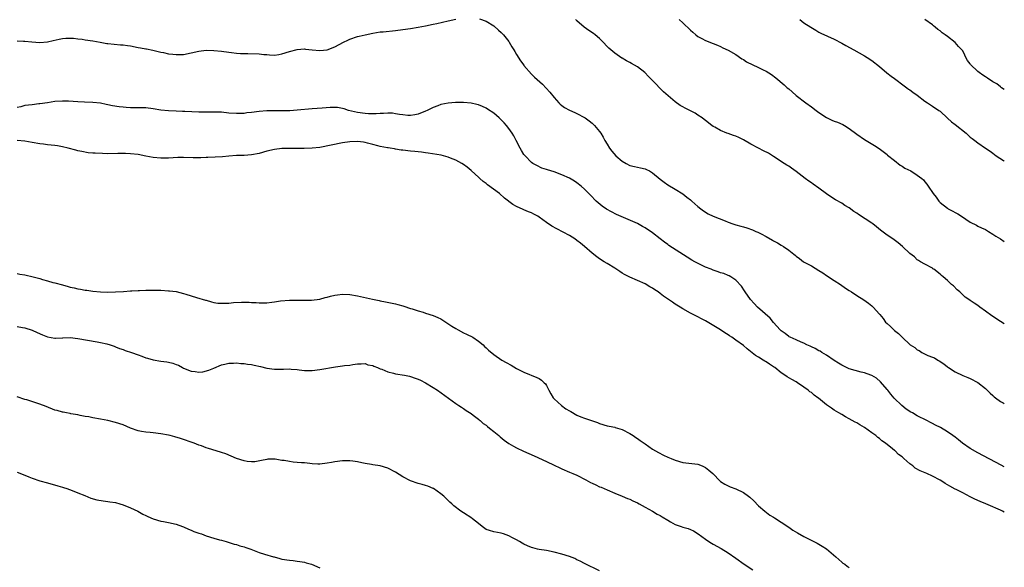
# Model space of a CAD drawing. Units: inches. Extents: x 2616000 to 2619000, y 1506000 to 1509000.
# Drawn here: x 2618740 to 2619000, y 1507526 to 1507671 of the extents above; entities that cross this region are included whole.
import ezdxf

# ---------------------------------------------------------------- set-up
doc = ezdxf.new("R2010")
doc.units = ezdxf.units.IN
doc.header["$MEASUREMENT"] = 0
doc.layers.add('LD26161506_10ft', color=103, linetype='Continuous')

msp = doc.modelspace()

# ---------------------------------------------------------------- linework, layer by layer
at = {"layer": 'LD26161506_10ft'}
for points, elevation in [([(2618739, 1507665.35), (2618740.71, 1507665.29), (2618741, 1507665.3), (2618742.89, 1507665.11), (2618745, 1507664.94), (2618747, 1507665.14), (2618748.48, 1507665.52), (2618750.13, 1507665.87), (2618751, 1507666.01), (2618751.91, 1507666.09), (2618753, 1507666.11), (2618753.91, 1507666.09), (2618755, 1507665.95), (2618756.16, 1507665.84), (2618757, 1507665.69), (2618759, 1507665.38), (2618760.99, 1507665.01), (2618762.71, 1507664.71), (2618763, 1507664.65), (2618766.33, 1507664.33), (2618767, 1507664.31), (2618768.13, 1507664.13), (2618769, 1507664.05), (2618771, 1507663.66), (2618771.58, 1507663.58), (2618773, 1507663.27), (2618773.24, 1507663.24), (2618774.89, 1507662.89), (2618777, 1507662.42), (2618777.72, 1507662.28), (2618779, 1507661.99), (2618780.13, 1507661.87), (2618781, 1507661.75), (2618781.76, 1507661.76), (2618783, 1507661.82), (2618785, 1507662.19), (2618787, 1507662.67), (2618789, 1507662.92), (2618791, 1507662.84), (2618793, 1507662.63), (2618795, 1507662.39), (2618795.66, 1507662.34), (2618797, 1507662.14), (2618798.02, 1507662.02), (2618799, 1507662.02), (2618799.95, 1507662.05), (2618803, 1507661.94), (2618804.2, 1507661.8), (2618805, 1507661.74), (2618805.72, 1507661.72), (2618807, 1507661.62), (2618808.22, 1507661.78), (2618809, 1507661.91), (2618811, 1507662.56), (2618813, 1507663.12), (2618815, 1507663.24), (2618815.23, 1507663.23), (2618817, 1507663.04), (2618819, 1507662.84), (2618821, 1507663.05), (2618823, 1507663.79), (2618825.26, 1507665), (2618826.42, 1507665.58), (2618827, 1507665.85), (2618829, 1507666.53), (2618829.39, 1507666.61), (2618831.02, 1507667.02), (2618833, 1507667.45), (2618835, 1507667.75), (2618835.8, 1507667.8), (2618839, 1507668.1), (2618841, 1507668.36), (2618843, 1507668.65), (2618845, 1507668.98), (2618847, 1507669.36), (2618849, 1507669.78), (2618850, 1507670), (2618853, 1507670.72), (2618855, 1507671.15)], 7980), ([(2618861.21, 1507671.21), (2618863, 1507670.6), (2618865, 1507669.32), (2618866.23, 1507668.23), (2618867, 1507667.59), (2618867.57, 1507667), (2618869, 1507665.17), (2618869.12, 1507665), (2618869.81, 1507663.81), (2618870.29, 1507663), (2618870.54, 1507662.54), (2618871, 1507661.78), (2618872.11, 1507660.11), (2618872.92, 1507659), (2618873, 1507658.89), (2618875, 1507656.59), (2618875.81, 1507655.81), (2618877.9, 1507653.9), (2618878.9, 1507652.9), (2618879.85, 1507651.85), (2618881, 1507650.37), (2618882.23, 1507649), (2618882.61, 1507648.61), (2618883, 1507648.25), (2618883.74, 1507647.74), (2618885.05, 1507647.05), (2618886.43, 1507646.43), (2618887, 1507646.21), (2618889, 1507645.14), (2618889.21, 1507645), (2618890.21, 1507644.21), (2618891, 1507643.62), (2618891.69, 1507643), (2618893, 1507641.41), (2618893.3, 1507641), (2618893.94, 1507639.94), (2618894.42, 1507639), (2618895, 1507638.04), (2618895.6, 1507637), (2618896.21, 1507636.21), (2618897.31, 1507635), (2618899, 1507633.59), (2618900, 1507633), (2618901, 1507632.46), (2618902.2, 1507632.2), (2618903, 1507631.96), (2618903.81, 1507631.81), (2618905, 1507631.51), (2618905.37, 1507631.37), (2618906.16, 1507631), (2618907, 1507630.51), (2618909, 1507628.84), (2618910.03, 1507628.03), (2618911, 1507627.33), (2618913, 1507626.2), (2618914.98, 1507624.98), (2618916.09, 1507624.09), (2618917, 1507623.31), (2618917.38, 1507623), (2618919, 1507621.6), (2618919.78, 1507621), (2618920.48, 1507620.48), (2618921.69, 1507619.69), (2618923.06, 1507619.06), (2618926.17, 1507617.83), (2618927, 1507617.46), (2618928.2, 1507617), (2618928.79, 1507616.79), (2618929, 1507616.75), (2618930.36, 1507616.36), (2618931, 1507616.22), (2618931.95, 1507615.95), (2618933.43, 1507615.43), (2618934.28, 1507615), (2618934.79, 1507614.79), (2618935, 1507614.69), (2618935.68, 1507614.32), (2618937, 1507613.66), (2618938.72, 1507612.72), (2618939, 1507612.52), (2618940, 1507612), (2618941, 1507611.38), (2618941.65, 1507611), (2618943, 1507610.04), (2618944.35, 1507609), (2618944.7, 1507608.7), (2618945, 1507608.47), (2618945.81, 1507607.81), (2618946.95, 1507607), (2618949, 1507605.88), (2618951, 1507604.7), (2618952.01, 1507604.01), (2618953, 1507603.38), (2618955, 1507602.06), (2618956.7, 1507601), (2618958.03, 1507600.03), (2618959, 1507599.39), (2618959.64, 1507599), (2618961, 1507598.03), (2618962.89, 1507596.89), (2618964.05, 1507596.05), (2618965, 1507595.31), (2618965.33, 1507595), (2618967, 1507593.09), (2618967.06, 1507593), (2618967.97, 1507591.97), (2618968.62, 1507591), (2618969, 1507590.64), (2618969.9, 1507589.9), (2618970.78, 1507589), (2618971, 1507588.81), (2618972.05, 1507588.05), (2618973, 1507587), (2618975.07, 1507585), (2618976.3, 1507584.3), (2618977, 1507583.66), (2618977.48, 1507583.48), (2618978.15, 1507583), (2618979.77, 1507582.23), (2618981, 1507581.79), (2618981.56, 1507581.56), (2618982.43, 1507581), (2618982.81, 1507580.81), (2618984.01, 1507580.01), (2618985, 1507579.17), (2618985.22, 1507579), (2618987, 1507577.86), (2618989, 1507576.91), (2618990.37, 1507576.37), (2618991, 1507576.09), (2618993, 1507575.04), (2618995, 1507573.44), (2618996.24, 1507572.24), (2618997, 1507571.58), (2618997.3, 1507571.3), (2618997.66, 1507571), (2618999, 1507570.07), (2618999.68, 1507569.68), (2619000, 1507569.51)], 7980), ([(2619000, 1507590.53), (2618999, 1507591.15), (2618996.67, 1507592.67), (2618995, 1507593.95), (2618993.52, 1507595), (2618993, 1507595.41), (2618992.01, 1507596.01), (2618991, 1507596.76), (2618990.85, 1507596.85), (2618989.66, 1507597.66), (2618988.2, 1507599), (2618987.56, 1507599.56), (2618986.57, 1507600.57), (2618986.08, 1507601), (2618985, 1507602), (2618983.84, 1507603), (2618983.37, 1507603.37), (2618983, 1507603.74), (2618981.36, 1507605), (2618981.13, 1507605.13), (2618981, 1507605.24), (2618979, 1507606.32), (2618977.86, 1507607), (2618977.31, 1507607.31), (2618977, 1507607.51), (2618976.24, 1507608.24), (2618975, 1507609.2), (2618973.1, 1507611), (2618971.97, 1507611.97), (2618970.55, 1507613), (2618969, 1507614.02), (2618967.3, 1507615.3), (2618966.2, 1507616.2), (2618965.26, 1507617), (2618965, 1507617.19), (2618961.46, 1507619.46), (2618961, 1507619.8), (2618960.25, 1507620.25), (2618959, 1507621.21), (2618957.87, 1507621.87), (2618957, 1507622.44), (2618955.33, 1507623.33), (2618954.12, 1507624.12), (2618953, 1507624.91), (2618951, 1507626.42), (2618949.49, 1507627.49), (2618949, 1507627.81), (2618948.31, 1507628.31), (2618947.38, 1507629), (2618945, 1507630.88), (2618943.73, 1507631.73), (2618943, 1507632.25), (2618942.52, 1507632.52), (2618941.76, 1507633), (2618939, 1507634.8), (2618937.65, 1507635.65), (2618936.35, 1507636.35), (2618935, 1507637.02), (2618933, 1507638.06), (2618931, 1507639.22), (2618929.79, 1507639.79), (2618929, 1507640.18), (2618928.38, 1507640.38), (2618927, 1507640.89), (2618926.64, 1507641), (2618925, 1507641.66), (2618923.46, 1507642.54), (2618923, 1507642.78), (2618922.69, 1507643), (2618921, 1507644.3), (2618920.63, 1507644.63), (2618920.15, 1507645), (2618919, 1507645.7), (2618918.25, 1507646.25), (2618917, 1507646.9), (2618916.85, 1507647), (2618915.63, 1507647.63), (2618915, 1507647.94), (2618914.33, 1507648.33), (2618913, 1507649.28), (2618909.93, 1507651.93), (2618906.91, 1507655), (2618905.92, 1507655.92), (2618904.94, 1507657), (2618903, 1507658.51), (2618902.2, 1507659), (2618901.42, 1507659.42), (2618901, 1507659.69), (2618900.11, 1507660.11), (2618899, 1507660.79), (2618898.85, 1507660.85), (2618897, 1507662.11), (2618896.01, 1507663), (2618895.46, 1507663.46), (2618895, 1507663.9), (2618893.98, 1507665), (2618893, 1507665.98), (2618891.81, 1507667), (2618891.37, 1507667.37), (2618890.15, 1507668.15), (2618888.89, 1507669), (2618887, 1507670.66), (2618886.83, 1507670.83), (2618886.71, 1507671)], 7990), ([(2618913.99, 1507671), (2618915, 1507670.13), (2618917, 1507668.25), (2618917.69, 1507667.69), (2618918.43, 1507667), (2618919, 1507666.56), (2618920, 1507666), (2618921, 1507665.47), (2618922.15, 1507665), (2618922.77, 1507664.77), (2618923, 1507664.66), (2618924.2, 1507664.2), (2618925, 1507663.85), (2618925.57, 1507663.57), (2618926.95, 1507662.95), (2618929, 1507661.74), (2618930.64, 1507660.64), (2618931, 1507660.46), (2618931.88, 1507659.88), (2618935, 1507658.37), (2618936.27, 1507657.73), (2618937, 1507657.39), (2618938.46, 1507656.46), (2618939.61, 1507655.61), (2618941.79, 1507653.79), (2618942.62, 1507653), (2618943, 1507652.67), (2618943.92, 1507651.92), (2618945, 1507650.94), (2618947.54, 1507649), (2618949, 1507647.98), (2618950.27, 1507647), (2618951, 1507646.48), (2618953, 1507645.11), (2618954.42, 1507644.42), (2618955, 1507644.17), (2618955.86, 1507643.86), (2618957.27, 1507643.27), (2618957.77, 1507643), (2618959, 1507642.23), (2618961, 1507640.69), (2618963, 1507639.32), (2618965.7, 1507637.7), (2618966.89, 1507636.89), (2618969, 1507635.31), (2618969.16, 1507635.16), (2618971, 1507633.72), (2618972.49, 1507632.49), (2618973, 1507632.23), (2618973.71, 1507631.71), (2618975.26, 1507631), (2618977, 1507629.91), (2618978.21, 1507629), (2618978.6, 1507628.6), (2618979, 1507628.13), (2618979.53, 1507627.53), (2618979.9, 1507627), (2618981.19, 1507625), (2618982.02, 1507624.02), (2618982.69, 1507623), (2618983, 1507622.68), (2618985, 1507621.11), (2618985.18, 1507621), (2618986.39, 1507620.39), (2618987, 1507620), (2618987.68, 1507619.68), (2618988.72, 1507619), (2618991, 1507617.47), (2618992.61, 1507616.61), (2618993, 1507616.43), (2618993.94, 1507615.94), (2618995, 1507615.48), (2618995.84, 1507615), (2618997, 1507614.29), (2618997.75, 1507613.75), (2618999, 1507613.01), (2619000, 1507612.31)], 8000), ([(2618945.92, 1507671), (2618947, 1507670.16), (2618948.88, 1507669), (2618950.18, 1507668.18), (2618951, 1507667.72), (2618951.45, 1507667.45), (2618955, 1507665.79), (2618957, 1507664.76), (2618958.12, 1507664.12), (2618960.23, 1507663), (2618963, 1507661.43), (2618963.72, 1507661), (2618965, 1507660.18), (2618967, 1507658.58), (2618968.94, 1507656.94), (2618970.05, 1507656.05), (2618971, 1507655.4), (2618973.5, 1507653.5), (2618974.21, 1507653), (2618974.64, 1507652.64), (2618975, 1507652.41), (2618975.8, 1507651.8), (2618976.92, 1507651), (2618979, 1507649.45), (2618979.69, 1507649), (2618980.46, 1507648.46), (2618981, 1507648.13), (2618982.67, 1507647), (2618983, 1507646.75), (2618985, 1507644.94), (2618986, 1507644), (2618987, 1507643.25), (2618989.88, 1507641), (2618990.44, 1507640.44), (2618991, 1507639.94), (2618991.53, 1507639.53), (2618992.24, 1507639), (2618993, 1507638.39), (2618995.03, 1507637), (2618996.22, 1507636.22), (2618997, 1507635.66), (2618997.86, 1507635), (2618999.77, 1507633.77), (2619000, 1507633.6)], 8010), ([(2619000, 1507652.52), (2618999.26, 1507653), (2618999.12, 1507653.12), (2618999, 1507653.19), (2618998, 1507654), (2618997, 1507654.56), (2618995.54, 1507655.54), (2618995, 1507655.84), (2618994.3, 1507656.3), (2618993.39, 1507657), (2618993, 1507657.26), (2618991.1, 1507659.1), (2618991, 1507659.27), (2618990.23, 1507660.23), (2618989.86, 1507661), (2618989.56, 1507661.56), (2618989, 1507662.72), (2618988.8, 1507663), (2618987.91, 1507663.91), (2618987, 1507664.93), (2618985, 1507666.51), (2618984.34, 1507667), (2618983.54, 1507667.54), (2618983, 1507668.06), (2618982.41, 1507668.41), (2618981.76, 1507669), (2618981.32, 1507669.32), (2618981, 1507669.59), (2618978.96, 1507671)], 8020), ([(2619000, 1507552.78), (2618999.21, 1507553.21), (2618993, 1507556.42), (2618991, 1507557.61), (2618988.99, 1507559), (2618987.87, 1507559.87), (2618987, 1507560.57), (2618986.38, 1507561), (2618985, 1507562.02), (2618983.12, 1507563.12), (2618981.78, 1507563.78), (2618981, 1507564.19), (2618980.45, 1507564.45), (2618979.49, 1507565), (2618977, 1507566.28), (2618975.72, 1507567), (2618975.25, 1507567.25), (2618974.01, 1507568.01), (2618972.93, 1507568.93), (2618970.92, 1507570.92), (2618970, 1507572), (2618969.17, 1507573), (2618969, 1507573.23), (2618967.27, 1507575.27), (2618966.19, 1507576.19), (2618964.93, 1507576.93), (2618964.75, 1507577), (2618963, 1507577.65), (2618962.17, 1507577.83), (2618959, 1507578.71), (2618958.28, 1507579), (2618957, 1507579.61), (2618956.15, 1507580.15), (2618955, 1507580.85), (2618953, 1507582.27), (2618951.76, 1507583), (2618951.31, 1507583.31), (2618951, 1507583.47), (2618950.03, 1507584.03), (2618949, 1507584.5), (2618948.67, 1507584.67), (2618947.83, 1507585), (2618947, 1507585.44), (2618946.27, 1507585.73), (2618945, 1507586.32), (2618943.42, 1507587), (2618943.15, 1507587.15), (2618943, 1507587.21), (2618942.02, 1507588.02), (2618941, 1507588.69), (2618940.71, 1507589), (2618939, 1507590.93), (2618938.06, 1507592.06), (2618934.75, 1507595), (2618933.9, 1507595.9), (2618932.89, 1507597), (2618931.5, 1507599), (2618931.33, 1507599.33), (2618930.5, 1507600.5), (2618929, 1507602.09), (2618927.66, 1507603), (2618927.25, 1507603.25), (2618927, 1507603.34), (2618925.83, 1507603.83), (2618925, 1507604.06), (2618924.31, 1507604.31), (2618923, 1507604.75), (2618922.45, 1507605), (2618921, 1507605.55), (2618918.69, 1507606.69), (2618918.21, 1507607), (2618917.42, 1507607.42), (2618916.15, 1507608.15), (2618911.32, 1507611.32), (2618911, 1507611.58), (2618910.12, 1507612.12), (2618909, 1507613.06), (2618907, 1507614.6), (2618905, 1507615.93), (2618904.34, 1507616.34), (2618903, 1507617.07), (2618897.5, 1507619.5), (2618896.15, 1507620.15), (2618894.86, 1507620.86), (2618893.67, 1507621.67), (2618892.13, 1507623), (2618890.6, 1507624.6), (2618889, 1507626.21), (2618888.09, 1507627), (2618887, 1507627.88), (2618886.33, 1507628.33), (2618885.08, 1507629.08), (2618883, 1507629.99), (2618881, 1507630.71), (2618879.26, 1507631.26), (2618879, 1507631.36), (2618877.76, 1507631.76), (2618876.39, 1507632.39), (2618875.35, 1507633), (2618875, 1507633.24), (2618873.28, 1507635), (2618873, 1507635.38), (2618872.37, 1507636.37), (2618871.99, 1507637), (2618870.96, 1507639), (2618870.31, 1507640.31), (2618869.89, 1507641), (2618869, 1507642.22), (2618868.38, 1507643), (2618867.72, 1507643.72), (2618866.43, 1507645), (2618865, 1507646.25), (2618863.36, 1507647.36), (2618863, 1507647.58), (2618862.01, 1507648.01), (2618861, 1507648.47), (2618860.55, 1507648.55), (2618859, 1507648.95), (2618857, 1507649.08), (2618854.93, 1507649.07), (2618853, 1507648.92), (2618851, 1507648.52), (2618850.21, 1507648.21), (2618849, 1507647.78), (2618847.44, 1507647), (2618847, 1507646.8), (2618845, 1507646.01), (2618844.15, 1507645.85), (2618843, 1507645.65), (2618842.33, 1507645.67), (2618841, 1507645.81), (2618840.12, 1507645.88), (2618839, 1507646.12), (2618838.24, 1507646.24), (2618837, 1507646.24), (2618835.86, 1507646.14), (2618835, 1507646.19), (2618833.89, 1507646.11), (2618831.87, 1507646.13), (2618831, 1507646.18), (2618829, 1507646.42), (2618826.57, 1507647), (2618825.44, 1507647.44), (2618823.74, 1507647.74), (2618823, 1507647.75), (2618821.76, 1507647.76), (2618819.62, 1507647.62), (2618817, 1507647.42), (2618813, 1507647.02), (2618811.1, 1507646.9), (2618809, 1507646.88), (2618807.09, 1507646.91), (2618805, 1507646.9), (2618803, 1507646.74), (2618801, 1507646.46), (2618799.69, 1507646.31), (2618799, 1507646.21), (2618798.17, 1507646.17), (2618797, 1507646.14), (2618795, 1507646.3), (2618793, 1507646.5), (2618791, 1507646.56), (2618789, 1507646.5), (2618787.49, 1507646.51), (2618787, 1507646.5), (2618783.33, 1507646.67), (2618782.71, 1507646.71), (2618781, 1507646.76), (2618779, 1507646.87), (2618777, 1507647.1), (2618775, 1507647.43), (2618773, 1507647.65), (2618769.71, 1507647.71), (2618769, 1507647.7), (2618767.78, 1507647.78), (2618767, 1507647.81), (2618765.93, 1507647.93), (2618764.17, 1507648.17), (2618763, 1507648.46), (2618762.53, 1507648.53), (2618761, 1507648.91), (2618759, 1507649.12), (2618756.84, 1507649.16), (2618755, 1507649.24), (2618752.59, 1507649.41), (2618751, 1507649.47), (2618749, 1507649.31), (2618747, 1507648.97), (2618745, 1507648.71), (2618744.69, 1507648.69), (2618743, 1507648.51), (2618741, 1507648.25), (2618739.98, 1507647.98), (2618739, 1507647.78)], 7970), ([(2619000, 1507540.74), (2618999.53, 1507541), (2618999, 1507541.26), (2618997.79, 1507541.79), (2618997, 1507542.18), (2618995.08, 1507543), (2618993.6, 1507543.6), (2618992.22, 1507544.22), (2618991, 1507544.86), (2618989, 1507545.84), (2618987.25, 1507546.75), (2618987, 1507546.86), (2618985.63, 1507547.63), (2618985, 1507548.03), (2618984.38, 1507548.38), (2618983.44, 1507549), (2618983, 1507549.25), (2618981, 1507550.33), (2618979.52, 1507551), (2618977.71, 1507551.71), (2618976.43, 1507552.43), (2618975.81, 1507553), (2618975, 1507553.58), (2618973.45, 1507555), (2618973.2, 1507555.2), (2618973, 1507555.39), (2618972.06, 1507556.06), (2618971.12, 1507557), (2618971, 1507557.1), (2618970.48, 1507557.52), (2618968.58, 1507559), (2618967.61, 1507559.61), (2618967, 1507560.22), (2618966.52, 1507560.52), (2618966, 1507561), (2618965, 1507561.75), (2618963, 1507563.14), (2618961.82, 1507563.82), (2618961, 1507564.37), (2618960.58, 1507564.58), (2618959, 1507565.46), (2618957.99, 1507565.99), (2618957, 1507566.55), (2618956.29, 1507567), (2618955, 1507567.78), (2618954.27, 1507568.27), (2618953.28, 1507569), (2618953, 1507569.19), (2618950.88, 1507570.88), (2618950.74, 1507571), (2618949.74, 1507571.74), (2618949, 1507572.37), (2618948.61, 1507572.61), (2618948.14, 1507573), (2618947, 1507573.86), (2618945.31, 1507575), (2618945, 1507575.2), (2618943.83, 1507575.83), (2618942.56, 1507576.56), (2618941.97, 1507577), (2618941, 1507577.61), (2618939.31, 1507579), (2618939, 1507579.22), (2618937.92, 1507579.92), (2618937, 1507580.56), (2618936.71, 1507580.71), (2618936.27, 1507581), (2618935, 1507581.75), (2618934.2, 1507582.2), (2618931.99, 1507583.99), (2618931, 1507584.86), (2618929, 1507586.29), (2618927.95, 1507587), (2618927.37, 1507587.37), (2618927, 1507587.64), (2618926.15, 1507588.15), (2618924.94, 1507589), (2618921, 1507591.36), (2618919.92, 1507591.92), (2618919, 1507592.44), (2618918.61, 1507592.61), (2618917, 1507593.4), (2618915, 1507594.51), (2618914.26, 1507595), (2618913, 1507595.78), (2618912.27, 1507596.27), (2618909.91, 1507597.91), (2618909, 1507598.62), (2618908.44, 1507599), (2618907.56, 1507599.56), (2618907, 1507599.97), (2618906.31, 1507600.31), (2618905, 1507601.1), (2618901, 1507602.88), (2618899.62, 1507603.62), (2618899, 1507603.98), (2618898.38, 1507604.38), (2618897, 1507605.29), (2618895, 1507606.55), (2618894.23, 1507607), (2618893, 1507607.79), (2618892.29, 1507608.29), (2618891, 1507609.25), (2618889.04, 1507611), (2618887.92, 1507611.92), (2618887, 1507612.62), (2618886.46, 1507613), (2618885, 1507613.9), (2618881.68, 1507615.68), (2618880.4, 1507616.4), (2618879, 1507617.34), (2618877, 1507618.78), (2618876.65, 1507619), (2618875.6, 1507619.6), (2618875, 1507619.89), (2618874.2, 1507620.2), (2618873, 1507620.72), (2618872.79, 1507620.79), (2618871, 1507621.62), (2618870.09, 1507622.09), (2618867.82, 1507623.82), (2618866.49, 1507625), (2618863.35, 1507627.35), (2618863, 1507627.64), (2618862.22, 1507628.22), (2618861.33, 1507629), (2618861, 1507629.32), (2618859.12, 1507631), (2618859, 1507631.12), (2618857.99, 1507631.99), (2618857, 1507632.73), (2618856.59, 1507633), (2618855, 1507633.88), (2618853.61, 1507634.39), (2618853, 1507634.65), (2618851.71, 1507635), (2618851.12, 1507635.12), (2618847.69, 1507635.69), (2618847, 1507635.78), (2618845.95, 1507635.95), (2618845, 1507636.01), (2618844.14, 1507636.14), (2618843, 1507636.22), (2618841, 1507636.48), (2618840.52, 1507636.52), (2618839, 1507636.79), (2618838.8, 1507636.8), (2618837.64, 1507637), (2618837.07, 1507637.07), (2618836.88, 1507637.12), (2618835, 1507637.46), (2618834.34, 1507637.66), (2618833, 1507637.98), (2618831.64, 1507638.36), (2618831, 1507638.51), (2618830.56, 1507638.56), (2618829, 1507638.79), (2618827, 1507638.71), (2618825, 1507638.39), (2618819, 1507637.22), (2618817, 1507636.97), (2618814.92, 1507636.92), (2618813, 1507636.94), (2618811, 1507636.93), (2618809, 1507636.88), (2618807, 1507636.67), (2618805, 1507636.21), (2618803, 1507635.64), (2618801, 1507635.24), (2618799, 1507635.1), (2618797, 1507635.05), (2618795, 1507634.91), (2618793.25, 1507634.75), (2618789.45, 1507634.55), (2618789, 1507634.55), (2618787.52, 1507634.48), (2618785.51, 1507634.49), (2618783, 1507634.54), (2618781.47, 1507634.53), (2618779, 1507634.41), (2618777, 1507634.39), (2618775, 1507634.56), (2618773, 1507634.91), (2618771, 1507635.3), (2618769, 1507635.54), (2618767.62, 1507635.62), (2618767, 1507635.62), (2618765.62, 1507635.62), (2618763, 1507635.54), (2618761.57, 1507635.57), (2618759.65, 1507635.65), (2618759, 1507635.72), (2618757.81, 1507635.81), (2618756.09, 1507636.09), (2618755, 1507636.33), (2618754.47, 1507636.47), (2618752.51, 1507637), (2618751, 1507637.38), (2618749.63, 1507637.63), (2618749, 1507637.72), (2618747, 1507637.92), (2618745.97, 1507638.03), (2618745, 1507638.12), (2618743, 1507638.49), (2618741, 1507638.88), (2618739.01, 1507639.01)], 7960), ([(2618739, 1507603.86), (2618739.69, 1507603.69), (2618741, 1507603.49), (2618743.2, 1507603), (2618745, 1507602.53), (2618745.69, 1507602.31), (2618747, 1507601.96), (2618748.47, 1507601.53), (2618749, 1507601.41), (2618751, 1507600.84), (2618752.48, 1507600.48), (2618753, 1507600.3), (2618754.1, 1507600.1), (2618755, 1507599.84), (2618755.75, 1507599.75), (2618757, 1507599.5), (2618757.45, 1507599.45), (2618759, 1507599.24), (2618761.05, 1507599.05), (2618763, 1507598.98), (2618765.01, 1507599.01), (2618767.14, 1507599.14), (2618769, 1507599.29), (2618769.3, 1507599.3), (2618771, 1507599.4), (2618771.39, 1507599.39), (2618773, 1507599.45), (2618773.43, 1507599.43), (2618775, 1507599.48), (2618775.45, 1507599.45), (2618777, 1507599.44), (2618779, 1507599.33), (2618779.3, 1507599.3), (2618781, 1507599.1), (2618783, 1507598.59), (2618783.56, 1507598.44), (2618785, 1507597.96), (2618786.43, 1507597.57), (2618788.81, 1507596.81), (2618789, 1507596.78), (2618790.36, 1507596.36), (2618791, 1507596.22), (2618792.07, 1507596.07), (2618793, 1507595.99), (2618795, 1507596.07), (2618796.2, 1507596.2), (2618798.33, 1507596.33), (2618800.3, 1507596.3), (2618801, 1507596.23), (2618802.19, 1507596.19), (2618803, 1507596.1), (2618804.16, 1507596.16), (2618805, 1507596.12), (2618806.32, 1507596.32), (2618807, 1507596.35), (2618808.61, 1507596.61), (2618811, 1507596.81), (2618813, 1507596.83), (2618814.8, 1507596.8), (2618816.82, 1507596.82), (2618819, 1507597.09), (2618820.47, 1507597.53), (2618821, 1507597.63), (2618821.84, 1507597.84), (2618823, 1507598.17), (2618823.73, 1507598.27), (2618825, 1507598.41), (2618827, 1507598.3), (2618829, 1507597.95), (2618829.79, 1507597.79), (2618832.94, 1507597.06), (2618834.72, 1507596.72), (2618835, 1507596.65), (2618836.42, 1507596.42), (2618839, 1507595.84), (2618839.64, 1507595.64), (2618841, 1507595.29), (2618841.2, 1507595.2), (2618843, 1507594.66), (2618843.46, 1507594.54), (2618845, 1507594.01), (2618846.37, 1507593.63), (2618847, 1507593.41), (2618849, 1507592.78), (2618850.21, 1507592.21), (2618851, 1507591.85), (2618851.52, 1507591.52), (2618853.93, 1507589.93), (2618855, 1507589.29), (2618855.56, 1507589), (2618857, 1507588.2), (2618857.84, 1507587.84), (2618859.45, 1507587), (2618861, 1507585.94), (2618862.19, 1507585), (2618862.6, 1507584.6), (2618863, 1507584.23), (2618863.63, 1507583.63), (2618865, 1507582.48), (2618867.13, 1507581), (2618868.31, 1507580.31), (2618869.6, 1507579.6), (2618871, 1507578.79), (2618873, 1507577.8), (2618876.4, 1507576.4), (2618877, 1507576.08), (2618877.67, 1507575.67), (2618878.36, 1507575), (2618878.7, 1507574.7), (2618879, 1507574.25), (2618879.59, 1507573), (2618880.09, 1507572.09), (2618880.73, 1507571), (2618881, 1507570.73), (2618882.93, 1507568.93), (2618884.11, 1507568.11), (2618885, 1507567.53), (2618885.36, 1507567.36), (2618887, 1507566.4), (2618888.03, 1507565.97), (2618889, 1507565.62), (2618892.47, 1507564.47), (2618893, 1507564.21), (2618895, 1507563.62), (2618895.49, 1507563.49), (2618897, 1507563.21), (2618897.15, 1507563.15), (2618899, 1507562.62), (2618901, 1507561.61), (2618901.9, 1507561), (2618902.54, 1507560.54), (2618903, 1507560.25), (2618903.71, 1507559.71), (2618905, 1507558.8), (2618907, 1507557.45), (2618908.53, 1507556.53), (2618909.86, 1507555.86), (2618911, 1507555.35), (2618911.88, 1507555), (2618913, 1507554.51), (2618915, 1507553.93), (2618919, 1507553.42), (2618920.1, 1507553), (2618921, 1507552.62), (2618921.9, 1507551.9), (2618922.92, 1507551), (2618924.84, 1507549), (2618925, 1507548.87), (2618926.14, 1507548.14), (2618927, 1507547.72), (2618927.51, 1507547.51), (2618929, 1507546.96), (2618931, 1507545.95), (2618932.38, 1507545), (2618932.72, 1507544.72), (2618933.75, 1507543.75), (2618935, 1507542.48), (2618936.67, 1507541), (2618938.02, 1507540.02), (2618939, 1507539.42), (2618939.24, 1507539.24), (2618941, 1507538.11), (2618943, 1507536.79), (2618944.05, 1507536.05), (2618945.28, 1507535.28), (2618947, 1507534.3), (2618949.64, 1507533), (2618950.54, 1507532.54), (2618951, 1507532.28), (2618951.8, 1507531.8), (2618953, 1507531.06), (2618955.46, 1507529), (2618956.23, 1507528.23), (2618957, 1507527.58), (2618957.32, 1507527.32), (2618957.8, 1507527), (2618958.48, 1507526.48), (2618959, 1507526.16)], 7950), ([(2618739, 1507589.83), (2618740.38, 1507589.62), (2618741, 1507589.5), (2618743, 1507588.89), (2618744.28, 1507588.28), (2618745.67, 1507587.67), (2618747, 1507587.14), (2618749, 1507586.82), (2618749.18, 1507586.82), (2618751, 1507586.9), (2618751.11, 1507586.89), (2618753, 1507586.91), (2618755, 1507586.67), (2618760.19, 1507585.81), (2618761, 1507585.65), (2618762.75, 1507585.25), (2618763.61, 1507585), (2618764.62, 1507584.62), (2618765, 1507584.52), (2618766.06, 1507584.06), (2618767, 1507583.78), (2618767.55, 1507583.55), (2618769.22, 1507583), (2618771, 1507582.33), (2618771.99, 1507582.01), (2618773, 1507581.62), (2618773.46, 1507581.46), (2618775, 1507581.09), (2618777, 1507580.73), (2618778.54, 1507580.54), (2618779, 1507580.42), (2618780.19, 1507580.19), (2618781, 1507579.84), (2618781.64, 1507579.64), (2618782.73, 1507579), (2618783, 1507578.86), (2618785, 1507578.08), (2618786.08, 1507577.92), (2618787, 1507577.83), (2618788.09, 1507577.91), (2618789.7, 1507578.3), (2618791, 1507578.87), (2618793, 1507579.71), (2618793.88, 1507579.88), (2618795, 1507580.18), (2618796.17, 1507580.17), (2618797, 1507580.26), (2618798.12, 1507580.12), (2618799, 1507580.1), (2618799.94, 1507579.94), (2618801, 1507579.81), (2618801.67, 1507579.67), (2618803.31, 1507579.31), (2618805, 1507578.87), (2618807, 1507578.61), (2618809.4, 1507578.6), (2618811, 1507578.64), (2618811.41, 1507578.59), (2618813, 1507578.5), (2618813.6, 1507578.4), (2618815, 1507578.25), (2618815.79, 1507578.21), (2618817, 1507578.19), (2618819, 1507578.45), (2618823.18, 1507579.18), (2618825, 1507579.42), (2618825.51, 1507579.51), (2618827, 1507579.67), (2618827.77, 1507579.77), (2618829, 1507579.98), (2618829.95, 1507579.95), (2618831, 1507580.06), (2618831.75, 1507579.75), (2618833, 1507579.57), (2618833.34, 1507579.34), (2618834.27, 1507579), (2618835, 1507578.71), (2618835.42, 1507578.58), (2618837, 1507577.91), (2618838.46, 1507577.54), (2618839, 1507577.39), (2618841.38, 1507577), (2618842.71, 1507576.71), (2618843, 1507576.63), (2618844.22, 1507576.22), (2618845, 1507575.92), (2618845.63, 1507575.63), (2618847, 1507574.95), (2618849, 1507573.76), (2618850.16, 1507573), (2618855, 1507569.51), (2618855.76, 1507569), (2618856.49, 1507568.49), (2618857, 1507568.2), (2618857.68, 1507567.68), (2618859, 1507566.85), (2618859.58, 1507566.42), (2618861, 1507565.33), (2618861.17, 1507565.17), (2618861.41, 1507565), (2618862.24, 1507564.24), (2618863, 1507563.74), (2618863.39, 1507563.39), (2618863.9, 1507563), (2618865, 1507562.11), (2618866.35, 1507561), (2618866.68, 1507560.68), (2618867.79, 1507559.79), (2618869, 1507558.96), (2618870.21, 1507558.21), (2618871, 1507557.79), (2618872.87, 1507556.87), (2618874.26, 1507556.26), (2618875.68, 1507555.68), (2618879, 1507554.21), (2618881, 1507553.21), (2618882.45, 1507552.45), (2618883, 1507552.19), (2618885, 1507551.34), (2618885.89, 1507551), (2618887, 1507550.52), (2618889.36, 1507549.36), (2618890.63, 1507548.63), (2618891, 1507548.44), (2618891.99, 1507547.99), (2618893, 1507547.5), (2618893.37, 1507547.36), (2618895, 1507546.65), (2618897, 1507545.8), (2618898.99, 1507545.01), (2618900.39, 1507544.39), (2618901, 1507544.18), (2618901.79, 1507543.79), (2618903, 1507543.26), (2618903.5, 1507543), (2618905, 1507542.1), (2618907, 1507541), (2618908.22, 1507540.22), (2618909, 1507539.87), (2618909.5, 1507539.5), (2618911, 1507538.63), (2618911.75, 1507538.25), (2618913, 1507537.54), (2618914.54, 1507537), (2618915, 1507536.82), (2618916.42, 1507536.42), (2618917, 1507536.15), (2618917.82, 1507535.82), (2618919.04, 1507535.04), (2618921, 1507533.59), (2618921.88, 1507533), (2618922.57, 1507532.57), (2618923, 1507532.31), (2618925.15, 1507531.15), (2618927, 1507530.04), (2618929, 1507528.63), (2618931.22, 1507527), (2618933.49, 1507525.49)], 7940), ([(2618893, 1507525.27), (2618889, 1507527.16), (2618887.83, 1507527.83), (2618887, 1507528.21), (2618886.49, 1507528.49), (2618885, 1507529.09), (2618883, 1507529.71), (2618881, 1507530.2), (2618879, 1507530.6), (2618877, 1507530.92), (2618876.62, 1507531), (2618875.33, 1507531.33), (2618875, 1507531.43), (2618873.9, 1507531.9), (2618873, 1507532.32), (2618872.56, 1507532.56), (2618871.79, 1507533), (2618871, 1507533.48), (2618870, 1507534), (2618869, 1507534.55), (2618867.62, 1507535), (2618867, 1507535.22), (2618865, 1507535.54), (2618863.9, 1507535.9), (2618863, 1507536.22), (2618861.92, 1507537), (2618861, 1507537.76), (2618859.4, 1507539), (2618859.19, 1507539.19), (2618857, 1507540.62), (2618856.35, 1507541), (2618854.48, 1507542.48), (2618853.93, 1507543), (2618853.4, 1507543.4), (2618853, 1507543.82), (2618852.39, 1507544.39), (2618851.83, 1507545), (2618851, 1507545.65), (2618849.11, 1507547), (2618849, 1507547.06), (2618847.61, 1507547.61), (2618847, 1507547.82), (2618846.1, 1507548.1), (2618845, 1507548.38), (2618843, 1507549.03), (2618841, 1507550.08), (2618839, 1507551.35), (2618837, 1507552.4), (2618835, 1507553.01), (2618833, 1507553.27), (2618832.66, 1507553.34), (2618831, 1507553.6), (2618830.17, 1507553.83), (2618829, 1507554.06), (2618827.74, 1507554.26), (2618827, 1507554.35), (2618825, 1507554.31), (2618823, 1507554.05), (2618822.1, 1507553.9), (2618821, 1507553.69), (2618819, 1507553.48), (2618818.51, 1507553.49), (2618817, 1507553.59), (2618816.39, 1507553.61), (2618815, 1507553.79), (2618814.21, 1507553.79), (2618813, 1507553.94), (2618811.99, 1507554.01), (2618811, 1507554.14), (2618809.61, 1507554.39), (2618809, 1507554.47), (2618807.23, 1507554.77), (2618807, 1507554.78), (2618805.25, 1507554.75), (2618805, 1507554.73), (2618803.59, 1507554.41), (2618801.88, 1507554.12), (2618801, 1507554.07), (2618799.82, 1507554.18), (2618799, 1507554.32), (2618797, 1507554.95), (2618795.58, 1507555.58), (2618794.16, 1507556.16), (2618793, 1507556.57), (2618791.61, 1507557), (2618789.6, 1507557.6), (2618789, 1507557.8), (2618787.7, 1507558.3), (2618787, 1507558.52), (2618785.78, 1507559), (2618785, 1507559.29), (2618783, 1507559.97), (2618782.22, 1507560.22), (2618780.67, 1507560.67), (2618779.45, 1507561), (2618779, 1507561.11), (2618777, 1507561.51), (2618775, 1507561.77), (2618774.17, 1507561.83), (2618773, 1507561.94), (2618771.86, 1507562.13), (2618771, 1507562.31), (2618769, 1507562.98), (2618767, 1507563.83), (2618765, 1507564.51), (2618763, 1507565), (2618761, 1507565.38), (2618759, 1507565.71), (2618757.94, 1507565.94), (2618757, 1507566.08), (2618755.69, 1507566.31), (2618755, 1507566.49), (2618753.22, 1507566.78), (2618753, 1507566.83), (2618752.01, 1507567), (2618751.18, 1507567.17), (2618751, 1507567.19), (2618749.61, 1507567.61), (2618749, 1507567.76), (2618746.67, 1507568.67), (2618745, 1507569.35), (2618741.56, 1507570.44), (2618741, 1507570.59), (2618739, 1507571.3)], 7930), ([(2618739, 1507551.39), (2618741, 1507550.56), (2618742.09, 1507550.09), (2618743, 1507549.73), (2618745, 1507549.09), (2618747, 1507548.56), (2618749.77, 1507547.77), (2618751, 1507547.36), (2618751.29, 1507547.29), (2618752.14, 1507547), (2618753.54, 1507546.46), (2618755, 1507545.87), (2618756.85, 1507545.15), (2618758.48, 1507544.48), (2618760.03, 1507544.03), (2618761.74, 1507543.74), (2618763, 1507543.63), (2618763.53, 1507543.53), (2618765, 1507543.31), (2618766.16, 1507543), (2618767, 1507542.73), (2618769, 1507541.88), (2618770.88, 1507541), (2618772.22, 1507540.22), (2618773, 1507539.88), (2618773.59, 1507539.59), (2618775, 1507539.04), (2618777, 1507538.43), (2618777.69, 1507538.31), (2618779, 1507538.02), (2618781, 1507537.56), (2618782.71, 1507537), (2618783, 1507536.89), (2618784.28, 1507536.28), (2618785, 1507536.02), (2618785.7, 1507535.7), (2618787, 1507535.23), (2618787.72, 1507535), (2618789, 1507534.52), (2618791, 1507533.91), (2618792.52, 1507533.48), (2618793, 1507533.33), (2618794.28, 1507533), (2618796.35, 1507532.35), (2618797, 1507532.21), (2618797.9, 1507531.9), (2618799, 1507531.61), (2618799.44, 1507531.44), (2618800.82, 1507531), (2618803, 1507530.07), (2618804.36, 1507529.64), (2618806.77, 1507529), (2618806.94, 1507528.94), (2618808.49, 1507528.49), (2618809, 1507528.37), (2618811, 1507528.05), (2618811.98, 1507527.98), (2618813, 1507527.86), (2618813.72, 1507527.72), (2618815, 1507527.51), (2618815.37, 1507527.37), (2618816.81, 1507527), (2618819, 1507526.06)], 7920)]:
    msp.add_lwpolyline(points, dxfattribs=dict(at, elevation=elevation))

doc.saveas('drawing.dxf')
